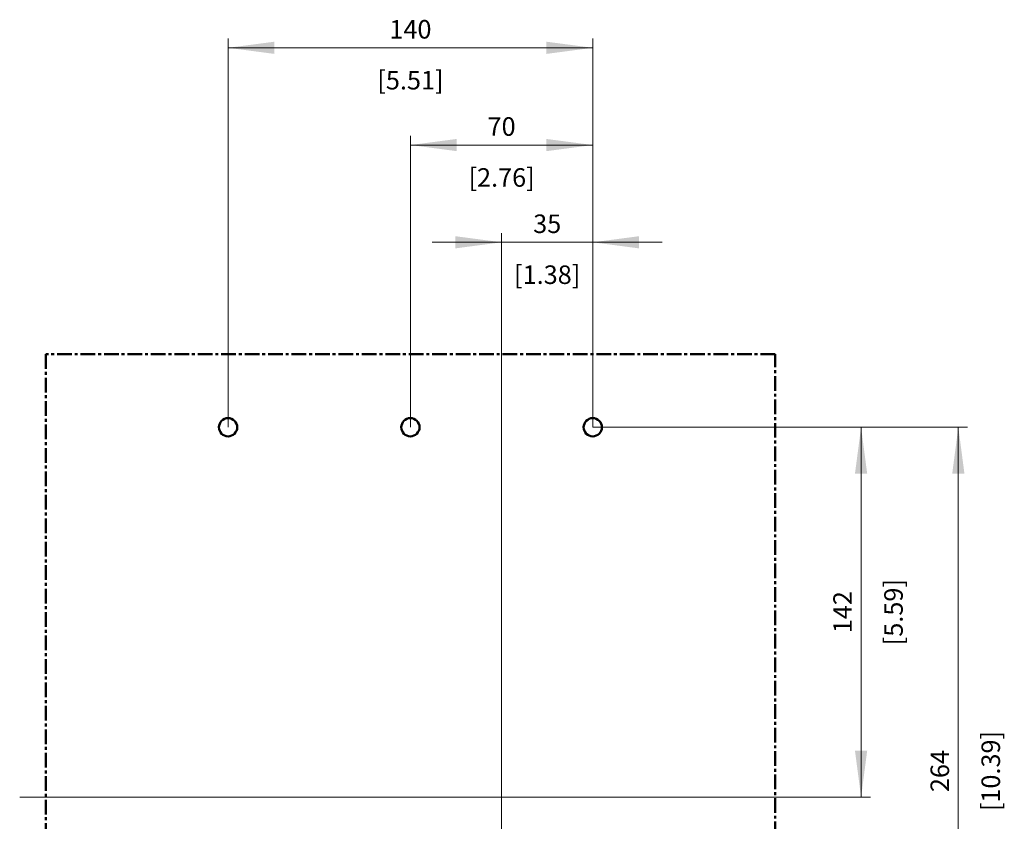
# Model space of a CAD drawing. Extents: x 0 to 2523, y 0 to 1782.
# Drawn here: x 1709 to 2087, y 1090 to 1397 of the extents above; entities that cross this region are included whole.
import ezdxf
from ezdxf.enums import TextEntityAlignment as Align

# ---------------------------------------------------------------- set-up
doc = ezdxf.new("R2010")
doc.units = 0
doc.header["$LTSCALE"] = 15
doc.header["$MEASUREMENT"] = 0
doc.linetypes.add('CENTER', pattern=[0.6, 0.375, -0.075, 0.075, -0.075])
doc.layers.get('0').update_dxf_attribs({"linetype": 'CONTINUOUS'})
for name, color, linetype in [('15000_BACK', 7, 'CONTINUOUS'), ('15100_BACK_DIM', 7, 'CONTINUOUS'), ('15110_BACK_INCH_DIM', 7, 'CONTINUOUS')]:
    doc.layers.add(name, color=color, linetype=linetype)
doc.styles.get("Standard").update_dxf_attribs({"font": 'txt.shx'})

msp = doc.modelspace()

# ---------------------------------------------------------------- linework, layer by layer
at = {"color": 2, "linetype": 'Continuous', "lineweight": 0}
for p, q in [((1893.768528, 1279.000001), (1893.768528, 939.000001)), ((2008.768528, 1099.000001), (1708.768528, 1099.000001))]:
    msp.add_line(p, q, dxfattribs=at)
at = {"layer": '15000_BACK', "color": 7, "linetype": 'CENTER', "lineweight": 50}
for p, q in [((1998.768528, 1269.000001), (1718.768528, 1269.000001)), ((1718.768528, 1269.000001), (1718.768528, 949.000001)), ((1998.768528, 949.000001), (1998.768528, 1269.000001))]:
    msp.add_line(p, q, dxfattribs=at)
at = {"layer": '15000_BACK', "color": 7, "linetype": 'Continuous', "lineweight": 50}
for centre in [(1788.768528, 1241.000001), (1858.768528, 1241.000001), (1928.768528, 1241.000001)]:
    msp.add_circle(centre, 3.5, dxfattribs=at)
at = {"layer": '15100_BACK_DIM', "color": 7, "linetype": 'Continuous', "lineweight": 13}
for p, q in [((1788.768528, 1241.000001), (1788.768528, 1390.22223)), ((1928.768528, 1390.22223), (1928.768528, 1241.000001)), ((1788.768528, 1386.666674), (1928.768528, 1386.666674)), ((1858.768528, 1241.000001), (1858.768528, 1352.888894)), ((1928.768528, 1352.888894), (1928.768528, 1241.000001)), ((1858.768528, 1349.333339), (1928.768528, 1349.333339)), ((1893.768528, 1279.000001), (1893.768528, 1315.555559)), ((1928.768528, 1315.555559), (1928.768528, 1241.000001)), ((1955.435196, 1312.000003), (1867.10186, 1312.000003)), ((2035.324086, 1241.000001), (1928.768528, 1241.000001)), ((2072.657421, 1241.000001), (1928.768528, 1241.000001)), ((2031.76853, 1099.000001), (2031.76853, 1241.000001)), ((2069.101866, 977.000001), (2069.101866, 1241.000001)), ((1998.768528, 1099.000001), (2035.324086, 1099.000001))]:
    msp.add_line(p, q, dxfattribs=at)
for points in [[(1806.546307, 1389.007163), (1788.768528, 1386.666674), (1806.546307, 1384.326185), (1788.768528, 1386.666674)], [(1910.990749, 1384.326185), (1928.768528, 1386.666674), (1910.990749, 1389.007163), (1928.768528, 1386.666674)], [(1876.546307, 1351.673828), (1858.768528, 1349.333339), (1876.546307, 1346.99285), (1858.768528, 1349.333339)], [(1910.990749, 1346.99285), (1928.768528, 1349.333339), (1910.990749, 1351.673828), (1928.768528, 1349.333339)], [(1875.990749, 1309.659514), (1893.768528, 1312.000003), (1875.990749, 1314.340492), (1893.768528, 1312.000003)], [(1946.546307, 1314.340492), (1928.768528, 1312.000003), (1946.546307, 1309.659514), (1928.768528, 1312.000003)], [(2034.109019, 1223.222222), (2031.76853, 1241.000001), (2029.428041, 1223.222222), (2031.76853, 1241.000001)], [(2071.442355, 1223.222222), (2069.101866, 1241.000001), (2066.761377, 1223.222222), (2069.101866, 1241.000001)], [(2029.428041, 1116.77778), (2031.76853, 1099.000001), (2034.109019, 1116.77778), (2031.76853, 1099.000001)]]:
    msp.add_solid(points, dxfattribs=at)

# ---------------------------------------------------------------- texts
for s, p in [('140', (1858.768528, 1390.22223)), ('70', (1893.768528, 1352.888894)), ('35', (1911.268528, 1315.555559))]:
    msp.add_text(s, height=7.111112, dxfattribs=at).set_placement(p, align=Align.CENTER)
for s, p in [('142', (2028.212974, 1170.000001)), ('264', (2065.54631, 1109.000001))]:
    msp.add_text(s, height=7.111112, rotation=90, dxfattribs=at).set_placement(p, align=Align.CENTER)
at = {"layer": '15110_BACK_INCH_DIM', "color": 7, "linetype": 'Continuous', "lineweight": 13}
for s, p in [('[5.51]', (1858.768528, 1370.666673)), ('[2.76]', (1893.768528, 1333.333338)), ('[1.38]', (1911.268528, 1296.000002))]:
    msp.add_text(s, height=7.111112, dxfattribs=at).set_placement(p, align=Align.CENTER)
for s, p in [('[5.59]', (2047.768531, 1170.000001)), ('[10.39]', (2085.101867, 1109.000001))]:
    msp.add_text(s, height=7.111112, rotation=90, dxfattribs=at).set_placement(p, align=Align.CENTER)

doc.saveas('drawing.dxf')
